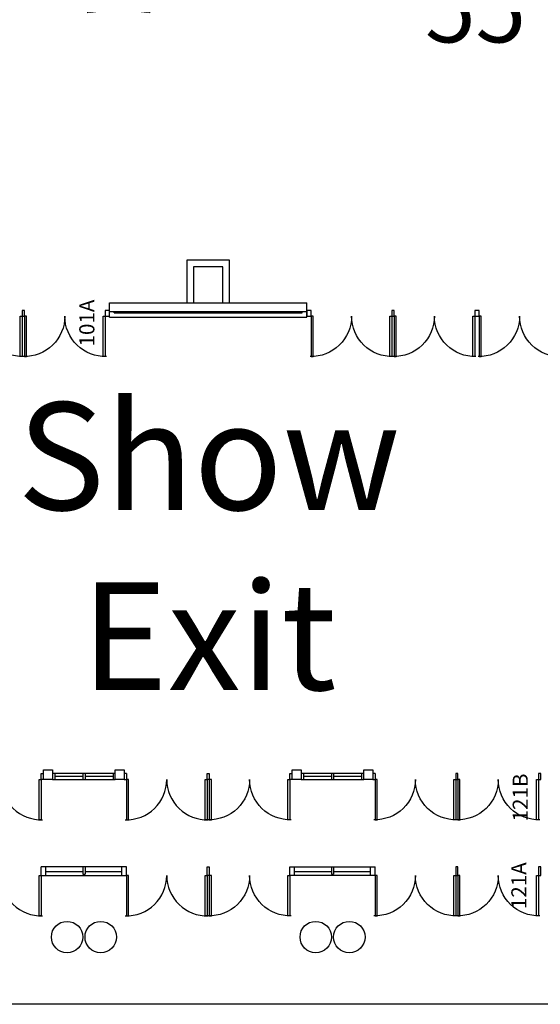
# Model space of a CAD drawing. Units: inches. Extents: x -1707 to 14184, y -120 to 8071.
# Drawn here: x 7781 to 8246, y 2493 to 3371 of the extents above; entities that cross this region are included whole.
import ezdxf

# ---------------------------------------------------------------- set-up
doc = ezdxf.new("R2010")
doc.units = ezdxf.units.IN
doc.header["$LTSCALE"] = 2000
doc.header["$MEASUREMENT"] = 0
doc.layers.get('0').update_dxf_attribs({"lineweight": 25})
for name, color, linetype, lineweight in [('A-DOOR', 7, 'Continuous', 25), ('A-FLOOR-SLAB', 7, 'Continuous', 25), ('A-WALL', 7, 'Continuous', 25), ('A-WINDOW', 7, 'Continuous', 25), ('Dimension', 7, 'Continuous', 5)]:
    doc.layers.add(name, color=color, linetype=linetype, lineweight=lineweight)
doc.styles.add('Arial', font='Arial')
doc.dimstyles.new('Plan Dim', dxfattribs={"dimtxt": 18.0096, "dimasz": 27.832031, "dimexe": 0, "dimexo": 0, "dimgap": 0, "dimtad": 0, "dimdec": 1, "dimdsep": 46, "dimlunit": 3, "dimtxsty": 'Arial', "dimblk": 'VW_FILLEDARROW', "dimblk1": 'VW_FILLEDARROW', "dimblk2": 'VW_FILLEDARROW', "dimcen": 0, "dimazin": 0, "dimtfac": 1, "dimtdec": 1, "dimtix": 1, "dimtmove": 0, "dimatfit": 0, "dimldrblk": 'VW_FILLEDARROW', "dimfxl": 1, "dimfrac": 2, "dimtolj": 1, "dimarcsym": 0})

# ---------------------------------------------------------------- blocks, each defined once
blk = doc.blocks.new('DR-36D')
at = {"layer": 'A-DOOR', "flags": 128}
for points in [[(0, -1), (0.05, -1), (0.05, 0), (0, 0)], [(2, -1), (1.95, -1), (1.95, 0), (2, 0)]]:
    blk.add_lwpolyline(points, close=True, dxfattribs=at)
at = {"layer": 'A-DOOR'}
for centre, start, end in [((0, 0), 268.293, 0), ((2, 0), 180, 271.707)]:
    blk.add_arc(centre, 1, start, end, dxfattribs=at)
blk = doc.blocks.new('VW_FILLEDARROW')
at = {"linetype": 'Continuous', "lineweight": 0, "transparency": 16777216}
blk.add_hatch(color=0, dxfattribs=at).paths.add_polyline_path([(-1, 0.123), (0, 0), (-1, -0.123)])
at = {"color": 0, "linetype": 'Continuous', "lineweight": 20, "transparency": 16777216, "flags": 128}
blk.add_lwpolyline([(-1, 0.123), (0, 0), (-1, -0.123)], close=True, dxfattribs=at)
blk = doc.blocks.new('*D467')
at = {"layer": 'Dimension', "color": 0, "linetype": 'Continuous', "lineweight": -2, "transparency": 33554687}
for p, q in [((6969.47, 3380.95), (6969.47, 3380.95)), ((6997.31, 3380.95), (7327.35, 3380.95)), ((7841.64, 3380.95), (7511.6, 3380.95)), ((7869.47, 3380.95), (7869.47, 3380.95))]:
    blk.add_line(p, q, dxfattribs=at)
at = {"layer": 'Dimension', "color": 0, "lineweight": -2, "xscale": 27.83203125, "yscale": 27.83203125, "zscale": 27.83203125, "rotation": 180}
blk.add_blockref('VW_FILLEDARROW', (6969.47, 3380.95), dxfattribs=at)
at = {"layer": 'Dimension', "color": 0, "lineweight": -2, "xscale": 27.83203125, "yscale": 27.83203125, "zscale": 27.83203125}
blk.add_blockref('VW_FILLEDARROW', (7869.47, 3380.95), dxfattribs=at)
at = {"layer": 'Dimension', "color": 0, "lineweight": 25, "transparency": 33554687, "insert": (7419.47, 3380.95), "char_height": 59.462, "attachment_point": 5, "style": 'Arial'}
blk.add_mtext("\\A1;75'", dxfattribs=at)
blk = doc.blocks.new('*D471')
at = {"layer": 'Dimension', "color": 0, "linetype": 'Continuous', "lineweight": -2, "transparency": 33554687}
for p, q in [((7869.47, 3380.95), (7869.47, 3380.95)), ((7897.31, 3380.95), (8107.35, 3380.95)), ((8501.64, 3380.95), (8291.6, 3380.95)), ((8529.47, 3380.95), (8529.47, 3380.95))]:
    blk.add_line(p, q, dxfattribs=at)
at = {"layer": 'Dimension', "color": 0, "lineweight": -2, "xscale": 27.83203125, "yscale": 27.83203125, "zscale": 27.83203125, "rotation": 180}
blk.add_blockref('VW_FILLEDARROW', (7869.47, 3380.95), dxfattribs=at)
at = {"layer": 'Dimension', "color": 0, "lineweight": -2, "xscale": 27.83203125, "yscale": 27.83203125, "zscale": 27.83203125}
blk.add_blockref('VW_FILLEDARROW', (8529.47, 3380.95), dxfattribs=at)
at = {"layer": 'Dimension', "color": 0, "lineweight": 25, "transparency": 33554687, "insert": (8199.47, 3380.95), "char_height": 59.462, "attachment_point": 5, "style": 'Arial'}
blk.add_mtext("\\A1;55'", dxfattribs=at)

msp = doc.modelspace()

# ---------------------------------------------------------------- linework, layer by layer
at = {"layer": 'A-DOOR', "flags": 128}
for points in [[(7785.47473, 3111.95032), (7783.47473, 3111.95032), (7783.47473, 3106.95032), (7785.47473, 3106.95032)], [(7861.47473, 3111.95032), (7857.47473, 3111.95032), (7857.47473, 3106.95032), (7861.47473, 3106.95032)], [(8041.47473, 3111.95032), (8037.47473, 3111.95032), (8037.47473, 3106.95032), (8041.47473, 3106.95032)], [(8115.47473, 3111.95032), (8113.47473, 3111.95032), (8113.47473, 3106.95032), (8115.47473, 3106.95032)], [(8191.47473, 3111.95032), (8187.47473, 3111.95032), (8187.47473, 3106.95032), (8191.47473, 3106.95032)]]:
    msp.add_lwpolyline(points, close=True, dxfattribs=at)
at = {"layer": 'A-FLOOR-SLAB'}
msp.add_line((8335.47473, 2492.95032), (7563.47473, 2492.95032), dxfattribs=at)
at = {"layer": 'A-WALL'}
for p, q in [((7968.47473, 3156.95032), (7930.47473, 3156.95032)), ((7930.47473, 3156.95032), (7930.47473, 3118.95032)), ((7968.47473, 3118.95032), (7968.47473, 3156.95032)), ((7936.47473, 3150.95032), (7936.47473, 3118.95032)), ((7962.47473, 3150.95032), (7936.47473, 3150.95032)), ((7962.47473, 3118.95032), (7962.47473, 3150.95032)), ((7861.47473, 3118.95032), (8037.47473, 3118.95032)), ((7861.47473, 3105.95032), (7861.47473, 3118.95032)), ((8037.47473, 3105.95032), (8037.47473, 3118.95032)), ((7861.47473, 3110.95032), (8037.47473, 3110.95032)), ((7865.47473, 3109.95032), (7865.47473, 3110.95032)), ((7865.47473, 3109.95032), (8033.47473, 3109.95032)), ((8033.47473, 3109.95032), (8033.47473, 3110.95032)), ((7861.47473, 3105.95032), (8037.47473, 3105.95032))]:
    msp.add_line(p, q, dxfattribs=at)
at = {"layer": 'A-WALL', "flags": 128}
for points in [[(7802.47418, 2702.07532), (7810.47418, 2702.07532), (7810.47418, 2693.57532), (7802.47418, 2693.57532)], [(7866.47418, 2702.07532), (7874.47418, 2702.07532), (7874.47418, 2693.57532), (7866.47418, 2693.57532)], [(8024.47418, 2702.07532), (8032.47418, 2702.07532), (8032.47418, 2693.57532), (8024.47418, 2693.57532)], [(8088.47418, 2702.07532), (8096.47418, 2702.07532), (8096.47418, 2693.57532), (8088.47418, 2693.57532)]]:
    msp.add_lwpolyline(points, close=True, dxfattribs=at)
at = {"layer": 'A-WALL'}
for centre in [(7823.47473, 2552.95032), (7853.47473, 2552.95032), (8045.47473, 2552.95032), (8075.47473, 2552.95032)]:
    msp.add_circle(centre, 14, dxfattribs=at)
at = {"layer": 'A-WINDOW'}
for p, q in [((7866.47418, 2698.82532), (7810.47418, 2698.82532)), ((7812.47418, 2698.82532), (7812.47418, 2693.57532)), ((7837.47473, 2698.82532), (7837.47473, 2693.57532)), ((7839.47473, 2698.82532), (7839.47473, 2693.57532)), ((7864.47418, 2698.82532), (7864.47418, 2693.57532)), ((7876.47418, 2698.82532), (7874.47418, 2698.82532)), ((7876.47418, 2698.82532), (7876.47418, 2693.57532)), ((8088.47418, 2698.82532), (8032.47418, 2698.82532)), ((8034.47418, 2698.82532), (8034.47418, 2693.57532)), ((8059.47473, 2698.82532), (8059.47473, 2693.57532)), ((8061.47473, 2698.82532), (8061.47473, 2693.57532)), ((8086.47418, 2698.82532), (8086.47418, 2693.57532)), ((8098.47418, 2698.82532), (8096.47418, 2698.82532)), ((8098.47418, 2698.82532), (8098.47418, 2693.57532)), ((7810.47418, 2693.57532), (7866.47418, 2693.57532)), ((7837.47473, 2696.20032), (7812.47418, 2696.20032)), ((7837.47473, 2693.57532), (7839.47473, 2693.57532)), ((7864.47418, 2696.20032), (7839.47473, 2696.20032)), ((7874.47418, 2693.57532), (7876.47418, 2693.57532)), ((8032.47418, 2693.57532), (8088.47418, 2693.57532)), ((8059.47473, 2696.20032), (8034.47418, 2696.20032)), ((8059.47473, 2693.57532), (8061.47473, 2693.57532)), ((8086.47418, 2696.20032), (8061.47473, 2696.20032)), ((8096.47418, 2693.57532), (8098.47418, 2693.57532)), ((7876.47473, 2615.57532), (7800.47473, 2615.57532)), ((7800.47473, 2607.82532), (7800.47473, 2615.57532)), ((7804.47473, 2607.82532), (7804.47473, 2615.57532)), ((7837.47473, 2611.07532), (7804.47473, 2611.07532)), ((7837.47473, 2615.57532), (7837.47473, 2609.20032)), ((7837.47473, 2609.20032), (7839.47473, 2609.20032)), ((7839.47473, 2615.57532), (7839.47473, 2609.20032)), ((7872.47473, 2611.07532), (7839.47473, 2611.07532)), ((7872.47473, 2607.82532), (7872.47473, 2615.57532)), ((7876.47473, 2607.82532), (7876.47473, 2615.57532)), ((8022.47473, 2615.57532), (8098.47473, 2615.57532)), ((8022.47473, 2607.82532), (8022.47473, 2615.57532)), ((8026.47473, 2607.82532), (8026.47473, 2615.57532)), ((8059.47473, 2611.07532), (8026.47473, 2611.07532)), ((8059.47473, 2615.57532), (8059.47473, 2609.20032)), ((8059.47473, 2609.20032), (8061.47473, 2609.20032)), ((8061.47473, 2615.57532), (8061.47473, 2609.20032)), ((8094.47473, 2611.07532), (8061.47473, 2611.07532)), ((8094.47473, 2607.82532), (8094.47473, 2615.57532)), ((8098.47473, 2607.82532), (8098.47473, 2615.57532)), ((7800.47473, 2607.82532), (7876.47473, 2607.82532)), ((8098.47473, 2607.82532), (8022.47473, 2607.82532))]:
    msp.add_line(p, q, dxfattribs=at)
at = {"layer": 'A-WINDOW', "flags": 128}
for points in [[(7802.47473, 2693.57532), (7800.47473, 2693.57532), (7800.47473, 2698.82532), (7802.47418, 2698.82532)], [(8024.47473, 2693.57532), (8022.47473, 2693.57532), (8022.47473, 2698.82532), (8024.47418, 2698.82532)]]:
    msp.add_lwpolyline(points, dxfattribs=at)
for points in [[(7950.47473, 2698.82532), (7950.47473, 2693.57532), (7948.47473, 2693.57532), (7948.47473, 2698.82532)], [(8170.47473, 2698.82532), (8170.47473, 2693.57532), (8172.47473, 2693.57532), (8172.47473, 2698.82532)], [(8244.47473, 2698.82532), (8244.47473, 2693.57532), (8246.47473, 2693.57532), (8246.47473, 2698.82532)], [(7950.47473, 2615.57532), (7950.47473, 2607.82532), (7948.47473, 2607.82532), (7948.47473, 2615.57532)], [(8170.47473, 2615.57532), (8170.47473, 2607.82532), (8172.47473, 2607.82532), (8172.47473, 2615.57532)], [(8244.47473, 2615.57532), (8244.47473, 2607.82532), (8246.47473, 2607.82532), (8246.47473, 2615.57532)]]:
    msp.add_lwpolyline(points, close=True, dxfattribs=at)

# ---------------------------------------------------------------- block references
at = {"layer": 'A-DOOR', "xscale": -36, "yscale": 36}
for p in [(7783.47473, 3106.95032), (7857.47473, 3106.95032), (8113.47473, 3106.95032), (8187.47473, 3106.95032), (8263.47473, 3106.95032), (8022.47473, 2693.57532), (8170.47473, 2693.57532), (8244.47473, 2693.57532), (8022.47473, 2607.82532), (8170.47473, 2607.82532), (8244.47473, 2607.82532)]:
    msp.add_blockref('DR-36D', p, dxfattribs=at)
at = {"layer": 'A-DOOR', "xscale": 36, "yscale": 36, "zscale": 36}
for p in [(7728.47473, 2693.57532), (7876.47473, 2693.57532), (7728.47473, 2607.82532), (7876.47473, 2607.82532)]:
    msp.add_blockref('DR-36D', p, dxfattribs=at)

# ---------------------------------------------------------------- texts
at = {"char_height": 13.5, "attachment_point": 2, "rotation": 90, "line_spacing_factor": 0.25, "style": 'Arial'}
for s, insert in [('101A', (7834.37167, 3100.79762)), ('121B', (8221.34634, 2677.47259)), ('121A', (8220.13613, 2598.76292))]:
    msp.add_mtext(s, dxfattribs=dict(at, insert=insert))
at = {"insert": (7950, 3030), "char_height": 96, "width": 397.1273109, "attachment_point": 2, "line_spacing_factor": 1.004016, "style": 'Arial'}
msp.add_mtext('Show\\PExit', dxfattribs=at)

# ---------------------------------------------------------------- dimensions: what is measured, and where the dimension line sits
at = {"layer": 'Dimension', "color": 7, "linetype": 'Continuous', "lineweight": 25, "transparency": 33554687}
for base, p2, picture, middle in [((6969.47473, 3380.95032), (6969.47473, 3380.95032), '*D467', (7419.47473, 3380.95032)), ((8529.47473, 3380.95032), (8529.47473, 3380.95032), '*D471', (8199.47473, 3380.95032))]:
    dim = msp.add_linear_dim(base=base, p1=(7869.47473, 3380.95032), p2=p2, dimstyle='Plan Dim', override={"dimtxt": 59.461806, "dimgap": 31.25, "dimpost": '<>', "dimtxsty": 'Arial'}, dxfattribs=at)
    dim.commit()
    dim.dimension.update_dxf_attribs({"geometry": picture, "text_midpoint": middle})

doc.saveas('drawing.dxf')
